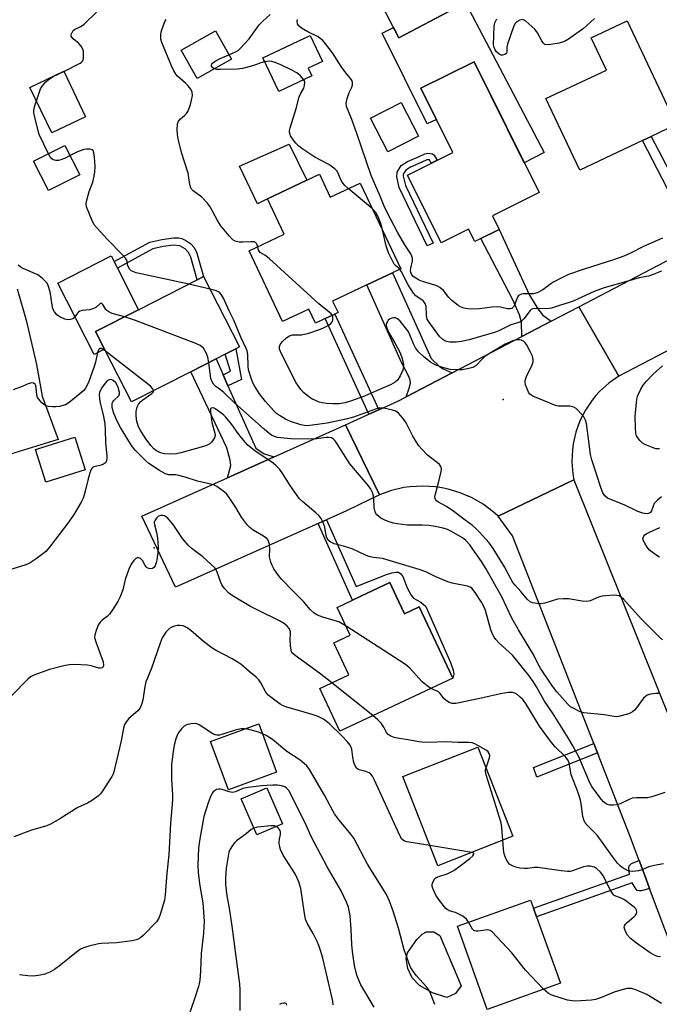
# Model space of a CAD drawing. Units: inches. Extents: x 1291761 to 1297761, y 497451 to 501451.
# Drawn here: x 1294537 to 1294740, y 498373 to 498686 of the extents above; entities that cross this region are included whole.
import ezdxf

# ---------------------------------------------------------------- set-up
doc = ezdxf.new("R2010")
doc.units = ezdxf.units.IN
doc.header["$MEASUREMENT"] = 0
for name, color, linetype in [('BLDG-Footprint', 5, 'Continuous'), ('CULTRL-Pad', 6, 'Continuous'), ('ELEV-Spot Elevation', 7, 'Continuous'), ('TRANS-Driveway', 251, 'Continuous'), ('TRANS-Non Street Sidewalk', 7, 'Continuous'), ('TRANS-Parking Lot', 4, 'Continuous'), ('TRANS-Road', 130, 'Continuous'), ('Undefined', 1, 'Continuous')]:
    doc.layers.add(name, color=color, linetype=linetype)

msp = doc.modelspace()

# ---------------------------------------------------------------- linework, layer by layer
at = {"layer": 'BLDG-Footprint'}
for points, elevation in [([(1294675.13, 498689.3), (1294657.4, 498679.98), (1294651.87, 498690.51), (1294669.6, 498699.83)], 417.1), ([(1294734.83, 498647.27), (1294714.88, 498637.87), (1294704.16, 498660.64), (1294723.38, 498669.69), (1294718.55, 498679.96), (1294730.02, 498685.37), (1294745.58, 498652.33), (1294737.65, 498648.59)], 418.05), ([(1294604.23, 498673.13), (1294593.36, 498667.01), (1294588.31, 498675.99), (1294599.18, 498682.11)], 413.21), ([(1294629.81, 498667.81), (1294619.27, 498662.85), (1294614.21, 498673.59), (1294629.27, 498680.69), (1294633.17, 498672.42), (1294628.64, 498670.29)], 415.12), ([(1294687.19, 498623.37), (1294689.35, 498619.01), (1294683.52, 498616.11), (1294681.59, 498615.15), (1294679.61, 498619.13), (1294670.83, 498614.77), (1294660.13, 498636.32), (1294674.56, 498643.49), (1294664.41, 498663.93), (1294681.31, 498672.32), (1294701.97, 498630.71)], 417.46), ([(1294557.91, 498654.85), (1294547.17, 498649.69), (1294540.22, 498664.16), (1294550.96, 498669.32)], 410.43), ([(1294556.06, 498636.4), (1294546.06, 498631.36), (1294541.36, 498640.67), (1294551.35, 498645.71)], 409.85), ([(1294632.18, 498636.58), (1294635.63, 498629.28), (1294645.14, 498633.78), (1294658.06, 498606.51), (1294655.41, 498605.25), (1294647.22, 498601.38), (1294636.39, 498596.25), (1294638.12, 498592.58), (1294637.12, 498592.11), (1294634.03, 498590.65), (1294630.98, 498589.2), (1294628.87, 498593.66), (1294620.51, 498589.7), (1294609.84, 498612.23), (1294621.01, 498617.52), (1294615.68, 498628.77), (1294628.16, 498634.68)], 413.11), ([(1294591.33, 498573.78), (1294572.48, 498564.18), (1294563.94, 498580.95), (1294561.09, 498586.55), (1294574.74, 498593.5), (1294593.32, 498602.97), (1294595.4, 498604.03), (1294606.8, 498581.66), (1294605.66, 498581.08), (1294602.25, 498579.34), (1294599.33, 498577.85)], 407.58), ([(1294557.74, 498542.56), (1294545.24, 498538.66), (1294541.99, 498549.08), (1294554.48, 498552.98)], 405.4), ([(1294656.56, 498502.38), (1294659.17, 498496.82), (1294663.88, 498499.03), (1294674.54, 498476.38), (1294638.72, 498459.53), (1294632.35, 498473.05), (1294641.57, 498477.39), (1294636.78, 498487.57), (1294641.98, 498490.02), (1294637.82, 498498.85), (1294642.71, 498501.15), (1294645.33, 498502.38), (1294654.52, 498506.71)], 403.81), ([(1294693.68, 498426.09), (1294669.8, 498416.7), (1294658.67, 498445.05), (1294682.55, 498454.43)], 402.08), ([(1294620.43, 498430.02), (1294612.31, 498426.51), (1294607.34, 498437.99), (1294615.46, 498441.5)], 394.89), ([(1294708.78, 498379.39), (1294685.52, 498371.04), (1294676.03, 498397.46), (1294699.29, 498405.81), (1294700.23, 498403.19), (1294701.21, 498400.44)], 400.91)]:
    msp.add_lwpolyline(points, close=True, dxfattribs=dict(at, elevation=elevation))
at = {"layer": 'CULTRL-Pad'}
for points in [[(1294673.09, 498701.66), (1294703.65, 498643.5), (1294697.29, 498640.15), (1294681.31, 498672.32), (1294664.41, 498663.93), (1294669.34, 498654), (1294666.47, 498652.58), (1294652.12, 498681.47), (1294655.69, 498683.25), (1294657.4, 498679.98), (1294675.13, 498689.3), (1294669.6, 498699.83)], [(1294663.69, 498648.72), (1294653.93, 498643.68), (1294648.42, 498654.36), (1294658.18, 498659.39)], [(1294615.68, 498628.77), (1294612.56, 498627.13), (1294606.83, 498639.09), (1294622.55, 498646.11), (1294628.16, 498634.68)], [(1294563.94, 498580.95), (1294560.59, 498579.24), (1294549.03, 498601.93), (1294566.03, 498610.59), (1294566.95, 498608.78), (1294568, 498606.74), (1294574.74, 498593.5), (1294561.09, 498586.55)], [(1294618.59, 498446.42), (1294603.25, 498440.79), (1294597.6, 498456.18), (1294612.94, 498461.81)], [(1294675.44, 498376.07), (1294672.65, 498374.81), (1294668.14, 498376.34), (1294663.97, 498378.63), (1294661.7, 498381.03), (1294660.25, 498384), (1294659.77, 498387.16), (1294660.22, 498388.97), (1294663.17, 498393.25), (1294664.86, 498394.93), (1294666.2, 498395.64), (1294668.5, 498395.69), (1294670.48, 498394.51), (1294677.25, 498378.54)]]:
    msp.add_lwpolyline(points, close=True, dxfattribs=at)
at = {"layer": 'ELEV-Spot Elevation'}
for p in [(1294690.59, 498564.99, 411.9), (1294579.65, 498517.81, 401.84)]:
    msp.add_point(p, dxfattribs=at)
at = {"layer": 'TRANS-Driveway'}
for points in [[(1294705.84, 498589.85), (1294696.52, 498584.99), (1294696.45, 498589.57), (1294695.79, 498591.86), (1294693.69, 498596.6), (1294683.52, 498616.11), (1294689.35, 498619.01), (1294698.96, 498598.11), (1294701.57, 498593.82), (1294703.07, 498591.9)], [(1294674.39, 498573.43), (1294659.71, 498565.77), (1294660.72, 498568.55), (1294661.1, 498570.18), (1294661.01, 498571.14), (1294660.64, 498572.21), (1294658.27, 498576.67), (1294647.22, 498601.38), (1294655.41, 498605.25), (1294667.7, 498578.03), (1294670.36, 498575.44), (1294671.55, 498574.73)], [(1294601.59, 498572.79), (1294603.12, 498569.34), (1294611.98, 498549.47), (1294614.64, 498547.64), (1294617.84, 498546.74), (1294603.03, 498540.07), (1294604.05, 498543.92), (1294603.86, 498545.7), (1294602.74, 498549.54), (1294591.33, 498573.77), (1294599.33, 498577.85)]]:
    msp.add_lwpolyline(points, close=True, dxfattribs=at)
at = {"layer": 'TRANS-Non Street Sidewalk'}
for points in [[(1294754.89, 498615.45), (1294752.13, 498614.01), (1294744.41, 498628.87), (1294734.83, 498647.27), (1294737.65, 498648.59), (1294744.41, 498635.61)], [(1294668.64, 498642.67), (1294669.57, 498641.01), (1294667.74, 498640.1), (1294667.16, 498641.15), (1294666.73, 498641.19), (1294666.36, 498641.11), (1294664.68, 498640.38), (1294661.11, 498638.84), (1294659.67, 498637.88), (1294658.84, 498636.56), (1294658.8, 498635.93), (1294659.51, 498633.03), (1294668.31, 498614.67), (1294666.47, 498613.79), (1294657.58, 498632.34), (1294656.75, 498635.75), (1294656.84, 498637.21), (1294658.18, 498639.33), (1294660.13, 498640.64), (1294663.88, 498642.25), (1294665.71, 498643.04), (1294666.6, 498643.26), (1294668.09, 498643.09)], [(1294591.33, 498614.41), (1294592.37, 498613.26), (1294593.26, 498611.5), (1294595.4, 498604.03), (1294593.32, 498602.97), (1294591.31, 498610.24), (1294590.54, 498611.73), (1294589.48, 498612.85), (1294587.88, 498613.83), (1294585.78, 498614.02), (1294582.49, 498613.57), (1294579.29, 498612.84), (1294568, 498606.74), (1294566.95, 498608.78), (1294578.34, 498614.93), (1294582.16, 498615.86), (1294585.86, 498616.35), (1294587.45, 498616.34), (1294588.48, 498616.16), (1294589.78, 498615.5)], [(1294651.03, 498561.68), (1294647.9, 498560.27), (1294634.03, 498590.65), (1294637.12, 498592.11)], [(1294603.12, 498569.34), (1294601.59, 498572.79), (1294603.98, 498573.92), (1294602.25, 498579.34), (1294605.66, 498581.08), (1294607.39, 498571.35)], [(1294631.78, 498525.53), (1294634.42, 498526.71), (1294643.91, 498505.54), (1294653.46, 498509.32), (1294655.21, 498509.86), (1294656.46, 498510.09), (1294657.34, 498510.05), (1294658.02, 498509.53), (1294658.72, 498508.68), (1294660.1, 498505.06), (1294661.34, 498502.78), (1294662.13, 498501.83), (1294664.42, 498500.54), (1294666.03, 498499.17), (1294673.88, 498481.29), (1294674.7, 498478.92), (1294674.85, 498477.64), (1294674.54, 498476.38), (1294663.88, 498499.03), (1294659.17, 498496.82), (1294656.56, 498502.38), (1294654.52, 498506.71), (1294645.33, 498502.38), (1294642.71, 498501.15)], [(1294720.53, 498452.57), (1294701.23, 498444.85), (1294700.21, 498447.89), (1294719.37, 498455.55)], [(1294737.09, 498409.51), (1294734.56, 498408.76), (1294733.78, 498408.68), (1294733.2, 498408.88), (1294732.53, 498409.65), (1294731.54, 498411.24), (1294701.21, 498400.44), (1294700.23, 498403.19), (1294730.69, 498414.03), (1294730.49, 498415.91), (1294730.57, 498416.7), (1294731.35, 498417.39), (1294733.77, 498418.36), (1294735.87, 498412.78)]]:
    msp.add_lwpolyline(points, close=True, dxfattribs=at)
at = {"layer": 'TRANS-Parking Lot'}
msp.add_polyline3d([(1294536.19, 498600.16, 0), (1294539.02, 498590.19, 0), (1294542.29, 498576.03, 0), (1294544.08, 498566.02, 0), (1294549.18, 498552.22, 0), (1294499.56, 498536.94, 0)], dxfattribs=at)
at = {"layer": 'TRANS-Road'}
for points in [[(1294744.41, 498581.3), (1294727.29, 498572.36), (1294714.6, 498594.42), (1294744.41, 498609.98)], [(1294744.41, 498390.05), (1294737.09, 498409.51), (1294735.87, 498412.78), (1294733.77, 498418.36), (1294730.68, 498426.58), (1294720.53, 498452.57), (1294719.37, 498455.55), (1294693.57, 498521.6), (1294688.94, 498527.89), (1294713.05, 498539.38), (1294744.41, 498461.33)]]:
    msp.add_lwpolyline(points, dxfattribs=at)
for points in [[(1294727.29, 498572.36), (1294724.16, 498570.16), (1294721.32, 498567.6), (1294720.02, 498566.2), (1294718.81, 498564.71), (1294716.68, 498561.54), (1294714.95, 498558.13), (1294713.65, 498554.53), (1294712.8, 498550.8), (1294712.55, 498548.9), (1294712.4, 498545.08), (1294712.72, 498541.27), (1294713.05, 498539.38), (1294688.94, 498527.89), (1294687.42, 498529.23), (1294684.17, 498531.65), (1294680.67, 498533.67), (1294676.96, 498535.27), (1294673.08, 498536.44), (1294671.1, 498536.86), (1294669.1, 498537.16), (1294665.06, 498537.42), (1294661.02, 498537.2), (1294659.02, 498536.92), (1294655.08, 498536.02), (1294651.26, 498534.67), (1294640.47, 498556.92), (1294647.9, 498560.27), (1294651.03, 498561.68), (1294657.15, 498564.43), (1294659.71, 498565.77), (1294674.39, 498573.43), (1294696.52, 498584.99), (1294705.84, 498589.85), (1294714.6, 498594.42)], [(1294651.26, 498534.67), (1294640.75, 498529.55), (1294634.42, 498526.71), (1294631.78, 498525.53), (1294586.46, 498505.24), (1294575.78, 498527.8), (1294603.03, 498540.07), (1294617.84, 498546.74), (1294640.47, 498556.92)]]:
    msp.add_lwpolyline(points, close=True, dxfattribs=at)
at = {"layer": 'Undefined'}
for p, q in [((1294649.03, 498625.57, 414), (1294641.34, 498631.98, 414)), ((1294597.44, 498600.03, 410), (1294590.67, 498601.62, 410)), ((1294649.17, 498464.44, 402), (1294636.15, 498474.84, 402)), ((1294680.6, 498420.95, 400), (1294667.27, 498423.14, 400))]:
    msp.add_line(p, q, dxfattribs=at)
for points, elevation in [([(1294551.02, 498669.19), (1294556.15, 498671.83), (1294556.59, 498672.15), (1294556.94, 498672.54), (1294557.19, 498673.26), (1294557.27, 498674.93), (1294557.18, 498675.77), (1294557.02, 498676.3), (1294556.48, 498677.28), (1294555.79, 498678.17), (1294553.98, 498679.65), (1294553.49, 498680.19), (1294553.35, 498680.51), (1294553.34, 498680.96), (1294553.69, 498681.87), (1294553.98, 498682.28), (1294554.38, 498682.61), (1294556.35, 498683.55), (1294557.49, 498684.33), (1294561.31, 498688.11)], 410), ([(1294612.57, 498613.52), (1294612.43, 498614.11), (1294612.23, 498614.53), (1294611.9, 498614.84), (1294611.46, 498615.03), (1294610.41, 498615.12), (1294607.85, 498614.99), (1294606.72, 498615.02), (1294605.37, 498615.3), (1294604.67, 498615.71), (1294603.48, 498616.96), (1294600.88, 498620.12), (1294599.85, 498621.82), (1294597.47, 498626.17), (1294596.64, 498627.38), (1294594.82, 498629.31), (1294592.05, 498631.29), (1294591.5, 498631.86), (1294591.28, 498632.26), (1294591.01, 498633.27), (1294590.48, 498636.89), (1294588.34, 498643.51), (1294587.37, 498647.4), (1294587.05, 498649.09), (1294586.99, 498650.87), (1294587.08, 498652.34), (1294587.19, 498652.9), (1294587.38, 498653.4), (1294588.04, 498654.22), (1294589.36, 498655.28), (1294589.92, 498655.84), (1294590.36, 498656.48), (1294590.7, 498657.23), (1294591.25, 498658.79), (1294591.59, 498660.17), (1294591.81, 498661.58), (1294591.77, 498662.66), (1294591.29, 498663.62), (1294590.43, 498664.74), (1294589.64, 498665.56), (1294587.08, 498667.73), (1294586.53, 498668.39), (1294585.9, 498669.41), (1294585.15, 498671.02), (1294582.15, 498678.4), (1294581.85, 498679.51), (1294581.8, 498680.88), (1294581.9, 498681.69), (1294582.1, 498682.5), (1294583.02, 498685.09), (1294583.53, 498685.91)], 412), ([(1294603.45, 498674.52), (1294605.78, 498675.6), (1294606.49, 498676.05), (1294607.14, 498676.62), (1294609.84, 498679.65), (1294613.06, 498684.09), (1294614.24, 498685.28), (1294616.51, 498687.33)], 414), ([(1294741.16, 498616.24), (1294735.13, 498613.58), (1294730.99, 498611.46), (1294728.92, 498610.56), (1294725.61, 498609.37), (1294716.32, 498606.43), (1294711.35, 498604.64), (1294709.22, 498603.65), (1294706.72, 498602.31), (1294705.75, 498601.7), (1294703.17, 498599.83), (1294701.35, 498598.86), (1294700.24, 498598.58), (1294696.87, 498598.51), (1294696.36, 498598.44), (1294695.86, 498598.26), (1294695.49, 498597.99), (1294695.13, 498597.46), (1294694.22, 498595.07), (1294693.82, 498594.36), (1294693.31, 498593.91), (1294692.73, 498593.75), (1294691.97, 498593.81), (1294689.73, 498594.3), (1294688.85, 498594.37), (1294687.07, 498594.3), (1294683.02, 498593.79), (1294681.6, 498593.69), (1294679.38, 498593.72), (1294678.03, 498594.02), (1294676.99, 498594.44), (1294676.25, 498594.86), (1294674.21, 498596.43), (1294673.27, 498597.4), (1294671.57, 498599.63), (1294670.5, 498600.6), (1294669.72, 498600.99), (1294668.89, 498601.3), (1294664.94, 498602.46), (1294663.86, 498602.87), (1294662.33, 498603.79), (1294661.9, 498604.17), (1294661.46, 498604.77), (1294661.22, 498605.43), (1294661.16, 498605.89), (1294661.25, 498606.75), (1294661.76, 498609.08), (1294661.76, 498609.78), (1294661.59, 498610.5), (1294661.22, 498611.23), (1294659.34, 498614.09), (1294656.95, 498618.1), (1294654.93, 498622.16), (1294652.99, 498625.84), (1294651.51, 498629.62), (1294648.62, 498636.18), (1294644.13, 498649.47), (1294642.51, 498653.94), (1294640.82, 498658.1), (1294640.67, 498659.19), (1294640.96, 498660.61), (1294641.64, 498662.59), (1294642.5, 498664.28), (1294642.75, 498665), (1294642.75, 498665.77), (1294642.58, 498666.27), (1294642.11, 498666.97), (1294640.62, 498668.78), (1294639.08, 498670.84), (1294636.32, 498675.14), (1294634.18, 498677.95), (1294633.23, 498679.06), (1294632.43, 498679.77), (1294631.74, 498680.24), (1294628.52, 498681.83), (1294626.53, 498683.03), (1294625.67, 498683.74), (1294625.27, 498684.44), (1294625.13, 498685.22), (1294625.19, 498685.73)], 416), ([(1294719.54, 498686.07), (1294717.05, 498683.71), (1294716.15, 498682.95), (1294711.35, 498679.47), (1294710.09, 498678.73), (1294708.37, 498678.28), (1294705.7, 498677.81), (1294704.56, 498677.7), (1294703.81, 498677.83), (1294703.27, 498678.32), (1294702.84, 498679.01), (1294701.49, 498681.57), (1294700.64, 498682.71), (1294697.77, 498685.19), (1294697.08, 498685.62), (1294696.62, 498685.75), (1294695.9, 498685.59), (1294694.96, 498685.03), (1294694.36, 498684.45), (1294693.93, 498683.71), (1294691.9, 498677.93), (1294691.74, 498677.12), (1294691.74, 498675.49), (1294691.64, 498675.09), (1294691.5, 498674.91), (1294691.12, 498674.64), (1294690.39, 498674.43), (1294689.89, 498674.45), (1294689.25, 498674.78), (1294688.48, 498675.51), (1294688.01, 498676.16), (1294687.69, 498676.91), (1294687.55, 498677.75), (1294687.66, 498683.62), (1294687.92, 498684.73), (1294688.55, 498685.98)], 418), ([(1294598.86, 498670.11), (1294598.3, 498670.43), (1294597.94, 498670.92), (1294597.9, 498671.33), (1294597.96, 498671.54), (1294598.23, 498671.9), (1294599.09, 498672.51), (1294600.61, 498673.33), (1294603.45, 498674.52)], 414), ([(1294614.79, 498672.35), (1294613.54, 498672.04), (1294611.85, 498671.34), (1294610.22, 498670.81), (1294607.73, 498670.15), (1294606.01, 498670.02), (1294600.77, 498669.88), (1294599.64, 498669.92), (1294598.86, 498670.11)], 414), ([(1294627.27, 498666.62), (1294626.11, 498667.92), (1294625.01, 498668.82), (1294623.44, 498669.66), (1294619.96, 498671.34), (1294618.09, 498672.1), (1294617.02, 498672.42), (1294616.21, 498672.49), (1294614.79, 498672.35)], 414), ([(1294542.26, 498659.92), (1294543.59, 498663.68), (1294544.17, 498664.66), (1294545.23, 498665.97), (1294545.96, 498666.59), (1294547.56, 498667.6), (1294551.02, 498669.19)], 410), ([(1294641.34, 498631.98), (1294640.28, 498632.98), (1294639.43, 498634.03), (1294639.04, 498634.75), (1294638.16, 498636.89), (1294637.68, 498637.61), (1294637.08, 498638.24), (1294635.17, 498639.67), (1294630.68, 498641.97), (1294626.56, 498644.72), (1294625.67, 498645.46), (1294624.7, 498646.49), (1294623.61, 498647.8), (1294623.03, 498648.73), (1294622.86, 498649.22), (1294622.72, 498649.99), (1294622.72, 498650.51), (1294622.85, 498651.36), (1294624.88, 498657.8), (1294625.63, 498660.85), (1294626.07, 498661.92), (1294627.19, 498663.96), (1294627.47, 498664.73), (1294627.6, 498665.76), (1294627.48, 498666.24), (1294627.27, 498666.62)], 414), ([(1294546.13, 498643.08), (1294543.19, 498649.21), (1294542.82, 498650.33), (1294541.85, 498654.33), (1294541.5, 498656.05), (1294541.44, 498656.91), (1294541.65, 498658.04), (1294542.26, 498659.92)], 410), ([(1294590.67, 498601.62), (1294573.96, 498605.23), (1294572.87, 498605.59), (1294572.39, 498605.89), (1294571.98, 498606.27), (1294571.37, 498607.2), (1294571.22, 498607.71), (1294571.06, 498609), (1294570.56, 498609.87), (1294569.65, 498610.9), (1294564.71, 498615.93), (1294561.57, 498619.4), (1294560.65, 498620.52), (1294559.84, 498622.07), (1294558.22, 498626.15), (1294558.07, 498627.25), (1294558.25, 498628.35), (1294559.06, 498631.09), (1294560.15, 498634.05), (1294560.61, 498635.98), (1294560.85, 498637.37), (1294560.91, 498639.01), (1294560.75, 498641.96), (1294560.56, 498643.38), (1294560.31, 498644.08), (1294559.98, 498644.37), (1294559.28, 498644.55), (1294558.17, 498644.56), (1294557.31, 498644.45), (1294555.37, 498643.72), (1294552.97, 498642.52)], 410), ([(1294552.97, 498642.52), (1294551.17, 498641.62), (1294550.08, 498641.18), (1294549.24, 498640.98), (1294548.39, 498640.98), (1294547.59, 498641.16), (1294547.16, 498641.43), (1294546.67, 498642.07), (1294546.13, 498643.08)], 410), ([(1294652.2, 498618.88), (1294651.7, 498620.9), (1294650.87, 498623), (1294650.09, 498624.4), (1294649.03, 498625.57)], 414), ([(1294657.74, 498606.35), (1294656.33, 498607.58), (1294655.98, 498608), (1294655.29, 498609.24), (1294654.18, 498611.61), (1294653.35, 498613.77), (1294652.2, 498618.88)], 414), ([(1294636.23, 498591.69), (1294635.92, 498592.15), (1294635.33, 498592.75), (1294632.03, 498595.37), (1294616.18, 498609.73), (1294614.8, 498610.82), (1294613.33, 498611.67), (1294612.85, 498612.38), (1294612.57, 498613.52)], 412), ([(1294570.22, 498591.2), (1294566.33, 498592.32), (1294565.25, 498592.77), (1294564.65, 498593.2), (1294564.32, 498593.55), (1294563.36, 498595.17), (1294563.09, 498595.49), (1294562.87, 498595.59), (1294562.41, 498595.37), (1294561.12, 498594.2), (1294560.18, 498593.74), (1294559.11, 498593.5), (1294556.81, 498593.28), (1294556.04, 498593.04), (1294555.62, 498592.76), (1294555.29, 498592.42), (1294554.24, 498590.94), (1294553.85, 498590.63), (1294553.15, 498590.37), (1294552.13, 498590.3), (1294551.31, 498590.51), (1294549.72, 498591.26), (1294548.76, 498591.9), (1294548.02, 498592.77), (1294547.53, 498593.79), (1294547.29, 498594.9), (1294546.68, 498599.2), (1294546.02, 498601.15), (1294545.64, 498601.93), (1294545.31, 498602.39), (1294544.08, 498603.55), (1294542.68, 498604.54), (1294538.08, 498606.57), (1294537.08, 498607.13), (1294536.5, 498607.67)], 408), ([(1294740.9, 498605.77), (1294738.24, 498604.64), (1294736.87, 498604.21), (1294733.74, 498603.64), (1294730.19, 498602.53), (1294722.64, 498600.44), (1294719.52, 498599.29), (1294712.81, 498596.24), (1294711.27, 498595.7), (1294708.75, 498594.98), (1294705.96, 498594.01), (1294705.16, 498593.83), (1294703.98, 498593.72), (1294701.05, 498593.87), (1294700.04, 498593.78), (1294699.51, 498593.53), (1294699.18, 498593.24), (1294697.1, 498590.55), (1294696.51, 498589.95), (1294695.87, 498589.52), (1294692.97, 498588.66), (1294689.24, 498586.81), (1294688.16, 498586.4), (1294679.78, 498583.92), (1294677.3, 498583.39), (1294675.62, 498583.15), (1294673.63, 498583.17), (1294672.53, 498583.34), (1294672.03, 498583.55), (1294671.35, 498583.98), (1294670.36, 498585.01), (1294667.06, 498589.51), (1294666.47, 498590.5), (1294666.29, 498590.99), (1294666.17, 498591.75), (1294666.13, 498594.51), (1294665.8, 498595.48), (1294665.17, 498596.29), (1294662.87, 498597.95), (1294662.11, 498598.76), (1294660.44, 498601.36), (1294658.3, 498605.5), (1294657.74, 498606.35)], 414), ([(1294741.25, 498488.55), (1294740.17, 498489.5), (1294734.41, 498495.17), (1294728.81, 498501.43), (1294728.18, 498502.04), (1294727.49, 498502.5), (1294726.69, 498502.67), (1294725.83, 498502.69), (1294723.17, 498502.56), (1294722, 498502.42), (1294720.9, 498502.1), (1294718.22, 498500.98), (1294717.12, 498500.75), (1294715.7, 498500.85), (1294711.36, 498501.52), (1294709.7, 498501.61), (1294707.79, 498501.45), (1294703.79, 498500.24), (1294702.63, 498500.01), (1294701.79, 498500.01), (1294700.68, 498500.16), (1294699.86, 498500.34), (1294699.11, 498500.64), (1294698.15, 498501.49), (1294696.23, 498503.9), (1294694.42, 498505.88), (1294693.68, 498506.79), (1294693, 498507.91), (1294691.01, 498511.73), (1294687.42, 498517.55), (1294686.1, 498519.33), (1294682.93, 498522.91), (1294681.9, 498523.97), (1294680.82, 498524.89), (1294678.5, 498526.57), (1294674.89, 498529.36), (1294672.54, 498530.91), (1294669.82, 498532.42), (1294669.4, 498532.74), (1294669.08, 498533.1), (1294668.85, 498533.76), (1294668.92, 498534.53), (1294670.02, 498538.41), (1294670.9, 498542.07), (1294670.94, 498542.89), (1294670.73, 498543.68), (1294670.31, 498544.3), (1294669.76, 498544.86), (1294667.46, 498546.54), (1294666.58, 498547.28), (1294664.74, 498549.11), (1294663.78, 498550.18), (1294663, 498551.33), (1294661.86, 498553.25), (1294659.76, 498557.5), (1294658.77, 498558.88), (1294657.3, 498560.6), (1294656.44, 498561.24), (1294655.41, 498561.59), (1294652.62, 498562.14), (1294651.76, 498562.21), (1294651.02, 498562.16), (1294650.05, 498561.91), (1294643.03, 498559.35), (1294640.59, 498558.64), (1294634.64, 498557.4), (1294629.96, 498556.77), (1294628.21, 498556.62), (1294627.35, 498556.67), (1294626.3, 498556.87), (1294623.03, 498557.95), (1294621.46, 498558.67), (1294619.48, 498559.86), (1294618.55, 498560.52), (1294617.72, 498561.31), (1294615.05, 498564.31), (1294613.15, 498566.7), (1294611.56, 498569.24), (1294611.17, 498570.03), (1294610.66, 498571.38), (1294609.7, 498574.41), (1294609.56, 498575.55), (1294609.45, 498579.3), (1294609.25, 498580.39), (1294608.95, 498581.17), (1294607.2, 498584.74), (1294604.96, 498590.14), (1294603.5, 498593.13), (1294601.67, 498597.15), (1294601.06, 498598.22), (1294600.53, 498598.83), (1294599.87, 498599.29), (1294599.08, 498599.59), (1294597.44, 498600.03)], 410), ([(1294740.93, 498534.03), (1294739.58, 498532.95), (1294738.59, 498531.86), (1294738.2, 498531.08), (1294737.68, 498529.5), (1294737.35, 498529.01), (1294736.77, 498528.67), (1294736.04, 498528.59), (1294734.98, 498528.81), (1294733.37, 498529.37), (1294729.04, 498531.47), (1294724.43, 498533.22), (1294723.7, 498533.61), (1294722.86, 498534.32), (1294722.22, 498535.24), (1294721.66, 498536.6), (1294718.71, 498545.74), (1294718.37, 498547.46), (1294717.64, 498552.42), (1294717.05, 498557.33), (1294716.73, 498558.41), (1294716.19, 498559.39), (1294714.34, 498561.51), (1294713.72, 498562.07), (1294713.03, 498562.47), (1294711.75, 498562.83), (1294708.62, 498562.78), (1294708.06, 498562.83), (1294707.21, 498563.05), (1294700.02, 498566.02), (1294699.07, 498566.65), (1294698.62, 498567.3), (1294698.16, 498568.32), (1294697.69, 498569.65), (1294697.54, 498570.45), (1294697.56, 498570.97), (1294698.03, 498572.29), (1294699.78, 498575.96), (1294700.06, 498576.93), (1294700.08, 498577.69), (1294699.9, 498578.69), (1294699.29, 498580.04), (1294697.94, 498582.39), (1294697.42, 498583.09), (1294697.01, 498583.45), (1294696.3, 498583.82), (1294695.79, 498583.96), (1294694.71, 498583.93), (1294693.62, 498583.58), (1294691.25, 498582.5), (1294684.88, 498578.67), (1294683.86, 498577.81), (1294681.87, 498575.68), (1294680.92, 498575.16), (1294679.24, 498574.71), (1294677.52, 498574.42), (1294675.45, 498574.38), (1294673.71, 498574.51), (1294670.96, 498575.22), (1294669.14, 498575.86), (1294667.53, 498576.84), (1294665.23, 498578.61), (1294663.66, 498580.15), (1294662.69, 498581.42), (1294662.09, 498582.64), (1294660.72, 498586.04), (1294660.3, 498586.8), (1294659.58, 498587.75), (1294657.81, 498589.82), (1294656.97, 498590.61), (1294656.25, 498590.92), (1294655.73, 498590.92), (1294655.2, 498590.81), (1294654.46, 498590.47), (1294654.08, 498590.13), (1294653.77, 498589.71), (1294653.54, 498589.25), (1294653.44, 498588.83), (1294653.52, 498587.89), (1294654.18, 498586.31), (1294656.13, 498582.99), (1294657.84, 498579.73), (1294658.52, 498577.98), (1294658.94, 498576.1), (1294658.93, 498575.29), (1294658.7, 498574.23), (1294657.84, 498572.43), (1294657.09, 498571.23), (1294656.26, 498570.45), (1294654.75, 498569.58), (1294651.3, 498568.15), (1294646.53, 498565.99), (1294642.09, 498564.41), (1294640.4, 498563.92), (1294638.42, 498563.61), (1294636.41, 498563.52), (1294634.43, 498563.63), (1294633.1, 498563.86), (1294632.06, 498564.13), (1294629.79, 498565.19), (1294628.84, 498565.76), (1294628.16, 498566.27), (1294627.1, 498567.22), (1294626.32, 498568.08), (1294624.75, 498570.25), (1294623.91, 498571.79), (1294619.83, 498580.2), (1294619.54, 498580.99), (1294619.47, 498581.76), (1294619.68, 498582.48), (1294620.34, 498583.33), (1294621.8, 498584.66), (1294622.71, 498585.24), (1294623.6, 498585.47), (1294626.52, 498585.55), (1294628.78, 498586.01), (1294632.25, 498587.19), (1294633.51, 498587.73), (1294634.95, 498588.49), (1294635.8, 498589.11), (1294636.3, 498589.78), (1294636.43, 498590.26), (1294636.46, 498590.75), (1294636.4, 498591.24), (1294636.23, 498591.69)], 412), ([(1294597.03, 498576.68), (1294596.74, 498578.43), (1294596.36, 498579.52), (1294595.31, 498581.23), (1294594.75, 498581.83), (1294594.27, 498582.15), (1294592.93, 498582.75), (1294573.74, 498590.09), (1294570.22, 498591.2)], 408), ([(1294564.25, 498580.34), (1294563.42, 498580.92), (1294562.96, 498581.13), (1294562.56, 498581.16), (1294562.25, 498581.02), (1294562.11, 498580.86), (1294561.72, 498579.93), (1294561, 498576.81), (1294560.58, 498575.41), (1294558.89, 498570.64), (1294558.32, 498569.28), (1294557.91, 498568.51), (1294557.38, 498567.85), (1294556.08, 498566.72), (1294552.69, 498563.99), (1294551.48, 498563.27), (1294549.59, 498562.77), (1294548.49, 498562.61), (1294547.42, 498562.56), (1294546.1, 498562.69), (1294545.33, 498562.96), (1294544.61, 498563.34), (1294543.98, 498563.87), (1294543.42, 498564.49), (1294542.65, 498565.61), (1294542.43, 498566.37), (1294542.24, 498568.62), (1294542.09, 498569.4), (1294541.88, 498569.83), (1294541.39, 498570.18), (1294540.72, 498570.22), (1294539.69, 498569.93), (1294537.76, 498569.08), (1294534.84, 498568)], 406), ([(1294579.52, 498567.76), (1294579.49, 498567.96), (1294579.27, 498568.37), (1294578.48, 498569.14), (1294564.25, 498580.34)], 406), ([(1294740.18, 498471.51), (1294739.07, 498471.48), (1294737.39, 498471.26), (1294736.37, 498470.93), (1294735.75, 498470.53), (1294735.18, 498469.99), (1294732.97, 498466.89), (1294732.25, 498466.13), (1294731.65, 498465.64), (1294730.91, 498465.24), (1294730.08, 498464.94), (1294727.2, 498464.17), (1294726.62, 498464.1), (1294725.83, 498464.13), (1294722.68, 498464.67), (1294716.2, 498465.33), (1294715.09, 498465.65), (1294713, 498466.68), (1294712.01, 498467.27), (1294711.13, 498468.03), (1294707.62, 498471.96), (1294706.28, 498473.79), (1294702.59, 498479.32), (1294701.7, 498480.82), (1294700.27, 498483.65), (1294695.45, 498491.68), (1294693.29, 498495.47), (1294690.12, 498502.21), (1294685.09, 498511.26), (1294683.88, 498513.16), (1294679.93, 498518.72), (1294678.72, 498520.13), (1294677.65, 498520.93), (1294674.2, 498522.95), (1294672.9, 498523.57), (1294671.54, 498524.04), (1294669, 498524.58), (1294666.98, 498524.83), (1294664.96, 498524.95), (1294660.1, 498524.98), (1294656.85, 498525.37), (1294655.7, 498525.61), (1294654.07, 498526.14), (1294652.74, 498526.65), (1294651.75, 498527.21), (1294650.47, 498528.3), (1294650.14, 498528.73), (1294649.91, 498529.22), (1294649.61, 498530.57), (1294649.53, 498533.51), (1294649.42, 498534.36), (1294649.03, 498535.39), (1294648.37, 498536.62), (1294647.35, 498538.01), (1294641.87, 498544.46), (1294637.83, 498550.87), (1294637.2, 498551.79), (1294636.66, 498552.37), (1294636.03, 498552.72), (1294635.1, 498552.88), (1294634.31, 498552.85), (1294631.34, 498552.4), (1294630.24, 498552.31), (1294623.14, 498552.45), (1294618.91, 498552.89), (1294617.89, 498553.19), (1294616.95, 498553.64), (1294616.22, 498554.14), (1294614.64, 498555.46), (1294605.16, 498563.84), (1294601.83, 498567.2), (1294600.8, 498568.03), (1294599.27, 498569.09), (1294598.49, 498569.86), (1294598.06, 498570.54), (1294597.74, 498571.6), (1294597.03, 498576.68)], 408), ([(1294740.23, 498549.24), (1294739.11, 498549.3), (1294738.27, 498549.54), (1294736.62, 498550.18), (1294735.55, 498550.66), (1294734.81, 498551.11), (1294734.04, 498551.86), (1294733.38, 498552.73), (1294732.97, 498553.43), (1294732.73, 498554.22), (1294732.58, 498555.96), (1294732.54, 498559.63), (1294733.08, 498565.02), (1294733.26, 498565.85), (1294733.56, 498566.67), (1294734.33, 498568.24), (1294735.06, 498569.5), (1294736.16, 498570.82), (1294738.26, 498573), (1294741.2, 498575.66)], 414), ([(1294640.65, 498492.85), (1294638.32, 498494.21), (1294637.22, 498494.61), (1294633.27, 498495.77), (1294631.62, 498496.42), (1294630.53, 498497.05), (1294629.33, 498498.12), (1294627.14, 498500.75), (1294623.64, 498504.19), (1294620.26, 498507.68), (1294619.18, 498509.01), (1294617.7, 498511.12), (1294617.16, 498512.13), (1294616.73, 498513.22), (1294616.5, 498514.06), (1294616.38, 498514.88), (1294616.41, 498517.31), (1294616.32, 498518.79), (1294616.16, 498519.63), (1294615.96, 498520.13), (1294615.46, 498520.71), (1294614.38, 498521.52), (1294611.15, 498523.37), (1294610.09, 498524.25), (1294609.31, 498525.03), (1294607.44, 498527.58), (1294605.65, 498530.57), (1294603.75, 498533.43), (1294602.74, 498534.8), (1294601.92, 498535.58), (1294599.61, 498537.26), (1294598.87, 498537.67), (1294598.06, 498537.96), (1294593.41, 498539), (1294589.5, 498540.26), (1294587.55, 498540.8), (1294586.43, 498540.98), (1294584.35, 498540.95), (1294583.31, 498541.26), (1294581.33, 498542.4), (1294578.03, 498544.56), (1294577, 498545.48), (1294573.61, 498548.81), (1294572.45, 498550.27), (1294568.98, 498556.09), (1294567.98, 498557.88), (1294566.83, 498560.48), (1294566.36, 498562.41), (1294566.29, 498563.24), (1294566.33, 498563.76), (1294566.51, 498564.21), (1294566.82, 498564.6), (1294568.42, 498566.08), (1294568.7, 498566.64), (1294568.72, 498567.13), (1294568.27, 498568.73), (1294567.93, 498569.52), (1294567.5, 498570.24), (1294566.66, 498570.99), (1294566.19, 498571.23), (1294565.72, 498571.31), (1294565.14, 498571.11), (1294564.58, 498570.66), (1294563.16, 498568.89), (1294562.49, 498567.71), (1294562.33, 498567.16), (1294562.23, 498566.3), (1294562.44, 498564.36), (1294563.63, 498559.56), (1294563.98, 498557.23), (1294564.13, 498555.27), (1294564.2, 498551.15), (1294564.68, 498547.05), (1294564.62, 498545.97), (1294564.45, 498545.23), (1294564.22, 498544.83), (1294563.62, 498544.39), (1294562.85, 498544.1), (1294560.54, 498543.51), (1294560.14, 498543.28), (1294559.82, 498542.9), (1294559.39, 498541.92), (1294558.72, 498539.74), (1294557.91, 498536.2), (1294557.46, 498534.6), (1294557.09, 498533.56), (1294556.44, 498532.27), (1294554.38, 498528.75), (1294552.53, 498526.09), (1294546.39, 498517.96), (1294545.25, 498516.6), (1294544.34, 498515.83), (1294542.16, 498514.25), (1294539.92, 498512.78), (1294538.54, 498512.25), (1294533.41, 498510.72)], 404), ([(1294741.94, 498439.95), (1294737.81, 498438.6), (1294736.41, 498438.33), (1294732.99, 498438.34), (1294731.61, 498438.17), (1294730.56, 498437.8), (1294727.78, 498436.4), (1294726.71, 498436.09), (1294725.6, 498435.98), (1294724.49, 498435.99), (1294723.71, 498436.14), (1294723.25, 498436.38), (1294722.41, 498437.07), (1294721.68, 498437.85), (1294718.74, 498441.86), (1294718.11, 498443.09), (1294714.64, 498451.29), (1294712.72, 498454.84), (1294711.24, 498457.38), (1294706.51, 498465.04), (1294703.69, 498469.04), (1294701.18, 498473.62), (1294700.15, 498475.29), (1294698.83, 498477.04), (1294693.49, 498483.63), (1294692.46, 498484.65), (1294689.24, 498487.56), (1294688.24, 498488.65), (1294687.73, 498489.36), (1294687.21, 498490.35), (1294686.68, 498491.66), (1294684.91, 498497.89), (1294684.5, 498498.94), (1294683.65, 498500.47), (1294681.87, 498503.26), (1294681.08, 498504.39), (1294680.57, 498504.94), (1294680.07, 498505.29), (1294679.28, 498505.59), (1294674.41, 498506.52), (1294673, 498506.93), (1294669.2, 498508.57), (1294666.05, 498510.16), (1294663.89, 498510.93), (1294653.34, 498514.12), (1294652.22, 498514.34), (1294649.36, 498514.71), (1294647.93, 498515.06), (1294646.88, 498515.47), (1294642.56, 498517.49), (1294639.85, 498518.36), (1294636.87, 498519.07), (1294635.6, 498519.69), (1294634.99, 498520.22), (1294634.59, 498520.91), (1294634.35, 498521.7), (1294633.88, 498524.39), (1294633.3, 498526.06), (1294632.78, 498527.1), (1294632.06, 498527.96), (1294631.04, 498528.95), (1294626.94, 498532.38), (1294625.9, 498533.4), (1294622.87, 498537.57), (1294620.35, 498541.66), (1294619.5, 498542.76), (1294618.36, 498543.98), (1294617.53, 498544.72), (1294611.67, 498548.67), (1294609.49, 498550.42), (1294608.7, 498551.25), (1294607.05, 498553.28), (1294605.8, 498554.89), (1294604.39, 498556.95), (1294602.32, 498559.41), (1294601.7, 498560.03), (1294600.82, 498560.75), (1294599.65, 498561.59), (1294598.73, 498562.14), (1294598.11, 498562.31), (1294597.81, 498562.24), (1294597.62, 498561.93), (1294597.57, 498561.03), (1294597.96, 498557.64), (1294598.95, 498554.25), (1294599.03, 498553.52), (1294598.82, 498552.79), (1294598.43, 498552.09), (1294597.95, 498551.43), (1294597.38, 498550.87), (1294596.9, 498550.59), (1294596.1, 498550.26), (1294592.72, 498549.22), (1294588.15, 498547.95), (1294586.76, 498547.66), (1294584.99, 498547.57), (1294582.92, 498547.69), (1294581.67, 498548.03), (1294580.44, 498548.64), (1294579.53, 498549.29), (1294578.58, 498550.28), (1294576.8, 498552.8), (1294575.22, 498555.26), (1294574.71, 498556.29), (1294574.36, 498557.31), (1294574.12, 498558.48), (1294573.94, 498560.26), (1294573.98, 498561.12), (1294574.18, 498562.23), (1294574.46, 498563.02), (1294574.73, 498563.47), (1294575.43, 498564.28), (1294576.06, 498564.83), (1294578.96, 498566.84), (1294579.44, 498567.41), (1294579.52, 498567.76)], 406), ([(1294636.15, 498474.84), (1294632.2, 498477.95), (1294624.44, 498483.5), (1294623.62, 498484.28), (1294623.35, 498484.73), (1294623.2, 498485.24), (1294623.01, 498486.62), (1294622.91, 498488.61), (1294623, 498490.28), (1294622.96, 498491.08), (1294622.63, 498492.04), (1294621.99, 498492.91), (1294621.07, 498493.64), (1294619.55, 498494.56), (1294612.8, 498497.83), (1294610.3, 498499.16), (1294604.81, 498502.38), (1294603.37, 498503.37), (1294602.02, 498504.85), (1294601.22, 498506.02), (1294600.78, 498507.06), (1294599.75, 498510.05), (1294599.4, 498510.76), (1294598.92, 498511.4), (1294595.16, 498514.97), (1294591.76, 498517.46), (1294590.51, 498518.58), (1294588.7, 498520.79), (1294585.75, 498525.18), (1294583.87, 498527.34), (1294583, 498527.97), (1294582.52, 498528.09), (1294581.76, 498528.07), (1294581.05, 498527.8), (1294580.44, 498527.26), (1294579.96, 498526.61), (1294579.72, 498525.9), (1294579.76, 498525.12), (1294580.38, 498522.66), (1294580.69, 498520.89), (1294580.86, 498519.41), (1294580.92, 498517.92), (1294580.84, 498516.19), (1294580.56, 498513.92), (1294580.37, 498513.09), (1294579.95, 498512.1), (1294579.53, 498511.48), (1294579.18, 498511.2), (1294578.72, 498511.09), (1294577.98, 498511.18), (1294577.51, 498511.37), (1294577.11, 498511.7), (1294576.78, 498512.17), (1294575.93, 498513.74), (1294575.31, 498514.41), (1294574.72, 498514.61), (1294574.31, 498514.58), (1294573.86, 498514.35), (1294573.24, 498513.79), (1294572.38, 498512.61), (1294571.67, 498510.99), (1294570.47, 498507.68), (1294569.69, 498504.43), (1294569.35, 498503.32), (1294568.91, 498502.24), (1294568.12, 498500.68), (1294566.49, 498498.02), (1294565.51, 498496.66), (1294564.71, 498495.9), (1294563.11, 498494.74), (1294562.49, 498494.17), (1294562.03, 498493.45), (1294561.34, 498491.81), (1294560.81, 498490.12), (1294560.76, 498489.29), (1294561.12, 498487.92), (1294563.49, 498481.58), (1294563.62, 498480.52), (1294563.45, 498479.95), (1294563.2, 498479.67), (1294562.67, 498479.47), (1294562.15, 498479.51), (1294559.63, 498480.31), (1294558.48, 498480.5), (1294554.4, 498480.65), (1294552.67, 498480.6), (1294550.96, 498480.25), (1294546.44, 498479.05), (1294541.46, 498477.3), (1294540.44, 498476.74), (1294539.51, 498476.01), (1294534.5, 498470.85)], 402), ([(1294740.23, 498514.8), (1294738.72, 498515.79), (1294737.08, 498517.08), (1294736.35, 498518.02), (1294735.55, 498519.29), (1294735.16, 498520.05), (1294735, 498520.8), (1294735.25, 498521.49), (1294735.58, 498521.9), (1294736.01, 498522.25), (1294737.05, 498522.8), (1294740.36, 498524.22)], 412), ([(1294667.27, 498423.14), (1294659.97, 498424.34), (1294659.06, 498424.67), (1294658.4, 498425.2), (1294657.77, 498426.33), (1294649.73, 498443.9), (1294649.05, 498445.2), (1294648.56, 498445.81), (1294647.96, 498446.26), (1294646.98, 498446.62), (1294644.85, 498447.15), (1294644.37, 498447.41), (1294643.97, 498447.77), (1294643.55, 498448.45), (1294643.17, 498449.51), (1294642.79, 498451.18), (1294642.46, 498453.76), (1294642.3, 498454.31), (1294641.92, 498455.08), (1294641.04, 498456.19), (1294639.46, 498457.87), (1294635.31, 498461.92), (1294633.51, 498463.28), (1294631.75, 498464.13), (1294629.9, 498464.8), (1294621.5, 498467.21), (1294620.42, 498467.64), (1294619.69, 498468.07), (1294617.15, 498469.94), (1294615.84, 498471.05), (1294615.17, 498471.93), (1294613.59, 498474.9), (1294612.95, 498475.82), (1294612.09, 498476.63), (1294609.85, 498478.45), (1294607.24, 498480.79), (1294604.51, 498482.53), (1294599.43, 498485.14), (1294597.96, 498486.02), (1294595.4, 498487.99), (1294591.32, 498491.45), (1294590.15, 498492.35), (1294588.89, 498492.93), (1294587.84, 498493.12), (1294587, 498493.04), (1294586.16, 498492.83), (1294585.34, 498492.55), (1294584.59, 498492.16), (1294583.98, 498491.62), (1294583.44, 498490.99), (1294582.61, 498489.85), (1294582.2, 498489.12), (1294581.57, 498487.49), (1294578.87, 498479.47), (1294577.41, 498476.13), (1294577.05, 498475.13), (1294576.74, 498473.71), (1294576.07, 498469.38), (1294575.7, 498467.99), (1294575.19, 498466.95), (1294574.54, 498466), (1294571.64, 498463.5), (1294570.89, 498462.58), (1294570.29, 498461.58), (1294569.99, 498460.48), (1294569.22, 498456.42), (1294566.92, 498446.59), (1294566.61, 498445.81), (1294566.18, 498445.03), (1294563.11, 498440.26), (1294562.59, 498439.54), (1294561.99, 498438.89), (1294559.81, 498437.36), (1294558.52, 498436.64), (1294555.43, 498435.25), (1294549.76, 498431.6), (1294546.94, 498430.03), (1294545.62, 498429.4), (1294540.72, 498428.04), (1294535.07, 498425.88)], 400), ([(1294667.58, 498473.11), (1294666.39, 498473.94), (1294664.85, 498475.2), (1294660.88, 498479.54), (1294659.58, 498480.72), (1294640.65, 498492.85)], 404), ([(1294741.47, 498417.34), (1294738.57, 498416.79), (1294736.86, 498416.34), (1294734.67, 498415.39), (1294733.58, 498415.07), (1294731.65, 498414.9), (1294730.84, 498414.95), (1294730.32, 498415.08), (1294729.33, 498415.57), (1294728.38, 498416.19), (1294727.73, 498416.72), (1294726.93, 498417.53), (1294725.26, 498419.61), (1294720.39, 498426.4), (1294719.61, 498427.25), (1294717.34, 498429.45), (1294716.51, 498430.5), (1294716.16, 498431.27), (1294715.85, 498432.35), (1294715.33, 498436.52), (1294715.04, 498438.02), (1294714.24, 498440.53), (1294712.23, 498445.62), (1294711.94, 498446.79), (1294711.51, 498449.38), (1294711.17, 498450.33), (1294710.29, 498451.48), (1294707.05, 498454.56), (1294705.94, 498455.86), (1294702.15, 498461.05), (1294698.72, 498466.73), (1294697.62, 498468.4), (1294696.79, 498469.54), (1294696.02, 498470.35), (1294694.95, 498471.23), (1294694.23, 498471.61), (1294693.41, 498471.8), (1294692.28, 498471.8), (1294689.72, 498471.38), (1294684.1, 498470.04), (1294677.16, 498468.6), (1294675.52, 498468.32), (1294674.42, 498468.33), (1294673.37, 498468.59), (1294672.52, 498469.18), (1294671.75, 498469.93), (1294670.55, 498471.49), (1294669.99, 498472.03), (1294669.56, 498472.26), (1294668.28, 498472.72), (1294667.58, 498473.11)], 404), ([(1294685.14, 498447.83), (1294686.28, 498450.98), (1294686.36, 498451.76), (1294686.16, 498452.4), (1294685.76, 498452.97), (1294685.12, 498453.49), (1294681.56, 498455.43), (1294680.77, 498455.74), (1294679.68, 498455.92), (1294676.2, 498455.86), (1294672.57, 498456.12), (1294666.48, 498455.94), (1294664.78, 498455.99), (1294663.73, 498456.12), (1294660.87, 498456.68), (1294657.03, 498457.22), (1294655.93, 498457.45), (1294654.89, 498457.85), (1294653.98, 498458.45), (1294653.53, 498459.03), (1294652.62, 498460.81), (1294651.79, 498462.04), (1294650.78, 498463.12), (1294649.17, 498464.44)], 402), ([(1294668.84, 498372.55), (1294667.61, 498375.91), (1294666.95, 498377.22), (1294666.22, 498378.15), (1294663.05, 498381.71), (1294661.61, 498383.6), (1294661.04, 498384.63), (1294659.13, 498389.96), (1294657.29, 498396.87), (1294655.64, 498402.21), (1294654.49, 498405.49), (1294653.51, 498407.61), (1294647.43, 498417.23), (1294643.09, 498425.43), (1294642.14, 498426.76), (1294638.61, 498431.13), (1294637.02, 498433.24), (1294636.47, 498434.14), (1294633.78, 498439.15), (1294629, 498447.27), (1294628.17, 498448.46), (1294627.38, 498449.24), (1294626.05, 498450.29), (1294621.82, 498452.99), (1294617.31, 498456.88), (1294615.25, 498458.16), (1294613.14, 498459.09), (1294611.34, 498459.65), (1294609.73, 498460.01), (1294608.34, 498460.23), (1294607.35, 498460.25), (1294605.75, 498459.89), (1294601.18, 498458.41), (1294600.4, 498458.27), (1294599.59, 498458.27), (1294599.06, 498458.37), (1294598.31, 498458.68), (1294593.96, 498461.51), (1294593.2, 498461.87), (1294592.68, 498461.98), (1294591.32, 498461.87), (1294589.98, 498461.49), (1294589.26, 498461.06), (1294588.41, 498460.26), (1294587.47, 498459.14), (1294587.06, 498458.39), (1294586.59, 498457.03), (1294586.07, 498455.08), (1294585.6, 498452.25), (1294585.2, 498448.79), (1294585.21, 498444.14), (1294585.48, 498439.21), (1294585.48, 498437.58), (1294584.83, 498430.26), (1294584.38, 498420.14), (1294583.73, 498414.39), (1294583.22, 498407.45), (1294582.92, 498405.79), (1294581.64, 498401.17), (1294581.18, 498400.08), (1294580.38, 498398.84), (1294576.24, 498394.54), (1294575.33, 498393.83), (1294574.35, 498393.28), (1294573.56, 498392.99), (1294572.7, 498392.81), (1294567.73, 498392.16), (1294562.85, 498391.93), (1294562.01, 498391.83), (1294558.95, 498391.1), (1294557.03, 498390.54), (1294556.26, 498390.18), (1294555.54, 498389.68), (1294550, 498385.2), (1294547.97, 498383.7), (1294546.54, 498382.85), (1294544.97, 498382.28), (1294543.52, 498381.91), (1294542.11, 498381.67), (1294541.01, 498381.61), (1294539.55, 498381.7), (1294536.92, 498381.97)], 398), ([(1294690.45, 498424.82), (1294690.12, 498428.86), (1294689.9, 498430.33), (1294685.2, 498445.56), (1294684.98, 498446.68), (1294685, 498447.23), (1294685.14, 498447.83)], 402), ([(1294649.58, 498371.79), (1294645.39, 498378.81), (1294644.66, 498380.33), (1294644.09, 498381.91), (1294643.34, 498384.95), (1294642.66, 498389.43), (1294642.45, 498391.65), (1294642.25, 498396.49), (1294641.94, 498400.78), (1294641.38, 498403.55), (1294640.83, 498405.16), (1294639.14, 498408.76), (1294634.62, 498416.35), (1294630.59, 498423.97), (1294629.58, 498426.05), (1294628.01, 498429.63), (1294622.9, 498439.89), (1294622.44, 498440.63), (1294621.78, 498441.35), (1294621.17, 498441.76), (1294620.18, 498442.11), (1294618.86, 498442.36), (1294617.37, 498442.35), (1294613.81, 498442.08), (1294609.56, 498441.58), (1294607.88, 498441.22), (1294605.5, 498440.19), (1294604.54, 498439.97), (1294603.48, 498440.16), (1294601.32, 498440.94), (1294600.77, 498441.06), (1294600.24, 498441.07), (1294599.49, 498440.9), (1294598.82, 498440.56), (1294598.44, 498440.21), (1294598.12, 498439.74), (1294597.5, 498438.4), (1294596.84, 498436.73), (1294595.51, 498432.4), (1294594.17, 498425.26), (1294593.82, 498422.33), (1294593.58, 498417.01), (1294593.67, 498414.4), (1294594.22, 498410.27), (1294595.11, 498404.88), (1294595.52, 498399.04), (1294595.4, 498395.3), (1294594.58, 498388.75), (1294594.39, 498383.23), (1294594.15, 498380.33), (1294593.98, 498379.18), (1294593.76, 498378.31), (1294592.37, 498374.04), (1294590.57, 498368.89)], 396), ([(1294611.36, 498428.69), (1294610.47, 498428.19), (1294608.92, 498426.85), (1294605.89, 498424.65), (1294605.27, 498424.07), (1294604.58, 498423.19), (1294603.82, 498422.01), (1294603.41, 498420.97), (1294602.57, 498415.98), (1294602.33, 498412.79), (1294602.36, 498410.74), (1294602.8, 498407.18), (1294603.51, 498403.21), (1294604.39, 498397.52), (1294606.11, 498383.86), (1294606.79, 498379.18), (1294606.92, 498377.18), (1294606.92, 498370.72)], 394), ([(1294618.46, 498429.17), (1294617.88, 498429.38), (1294616.75, 498429.42), (1294612.59, 498428.96), (1294611.36, 498428.69)], 394), ([(1294636.61, 498372.46), (1294636.49, 498373.6), (1294634.48, 498382.33), (1294633.23, 498387.31), (1294632.62, 498389.45), (1294632, 498391.31), (1294631.45, 498392.62), (1294630.17, 498395.18), (1294628.34, 498398.44), (1294627.8, 498399.75), (1294627.43, 498401.47), (1294626.27, 498409.44), (1294626, 498410.57), (1294625.61, 498411.61), (1294624.46, 498414.12), (1294620.71, 498420.1), (1294619.8, 498421.92), (1294619.49, 498423.02), (1294619.38, 498424.11), (1294619.5, 498425.11), (1294619.86, 498426.64), (1294619.87, 498427.41), (1294619.72, 498427.89), (1294619.43, 498428.33), (1294619.05, 498428.73), (1294618.46, 498429.17)], 394), ([(1294740.52, 498387.85), (1294740.11, 498387.74), (1294739.62, 498387.81), (1294738.86, 498388.14), (1294737.33, 498389.03), (1294732.9, 498392.12), (1294731.06, 498393.57), (1294730.07, 498394.64), (1294729.64, 498395.38), (1294729.21, 498396.42), (1294729.06, 498397.18), (1294729.17, 498397.65), (1294729.44, 498398.08), (1294730.02, 498398.69), (1294732.05, 498400.43), (1294732.63, 498401.01), (1294732.91, 498401.44), (1294733.07, 498401.89), (1294732.99, 498402.6), (1294732.75, 498403), (1294732.24, 498403.48), (1294729.08, 498405.86), (1294728.1, 498406.44), (1294726.36, 498407), (1294725.73, 498407.39), (1294724.93, 498408.52), (1294722.2, 498413.75), (1294721.49, 498414.7), (1294720.27, 498415.78), (1294719.6, 498416.2), (1294719.11, 498416.4), (1294718.31, 498416.55), (1294717.22, 498416.57), (1294716.13, 498416.34), (1294712.64, 498415.06), (1294711.82, 498414.91), (1294710.97, 498414.89), (1294708.96, 498415.07), (1294701.58, 498416.16), (1294700.53, 498416.15), (1294698.31, 498415.85), (1294697.25, 498415.81), (1294695.92, 498415.94), (1294694.59, 498416.25), (1294693.57, 498416.66), (1294692.63, 498417.25), (1294692.06, 498417.83), (1294691.52, 498418.78), (1294691.09, 498419.82), (1294690.8, 498420.92), (1294690.64, 498422.06), (1294690.45, 498424.82)], 402), ([(1294679.59, 498398.74), (1294678.91, 498399.7), (1294677.71, 498400.64), (1294675.45, 498401.79), (1294673.45, 498402.39), (1294672.82, 498402.74), (1294672.39, 498403.12), (1294670.34, 498405.68), (1294669.14, 498407.4), (1294668.3, 498409.29), (1294668.06, 498410.12), (1294668.02, 498410.67), (1294668.11, 498411.19), (1294668.43, 498411.95), (1294668.9, 498412.62), (1294669.29, 498412.94), (1294670.17, 498413.33), (1294672.74, 498414.14), (1294674.87, 498415.24), (1294676.96, 498416.63), (1294679.99, 498418.99), (1294680.97, 498419.89), (1294681.28, 498420.37), (1294681.24, 498420.63), (1294681.11, 498420.74), (1294680.6, 498420.95)], 400), ([(1294703.39, 498377.45), (1294697.68, 498383.53), (1294693.36, 498388.98), (1294687.12, 498395.64), (1294686.46, 498396.12), (1294685.71, 498396.31), (1294684.88, 498396.26), (1294682.59, 498395.93), (1294682.04, 498395.91), (1294681.55, 498396), (1294681.24, 498396.16), (1294680.84, 498396.59), (1294679.59, 498398.74)], 400), ([(1294740.9, 498372.89), (1294736.21, 498375.75), (1294732.73, 498377.29), (1294731.35, 498377.67), (1294729.9, 498377.67), (1294727.96, 498377.18), (1294725.84, 498376.48), (1294721.51, 498374.68), (1294719.95, 498374.2), (1294718.62, 498374), (1294713.57, 498373.67), (1294712.47, 498373.72), (1294711.06, 498373.97), (1294706.37, 498375.46), (1294705.59, 498375.8), (1294704.86, 498376.23), (1294703.39, 498377.45)], 400), ([(1294621.88, 498372.42), (1294621.68, 498372.81), (1294621.35, 498373.02), (1294620.91, 498373.05), (1294620.19, 498372.9), (1294619.51, 498372.58)], 392)]:
    msp.add_lwpolyline(points, dxfattribs=dict(at, elevation=elevation))

doc.saveas('drawing.dxf')
